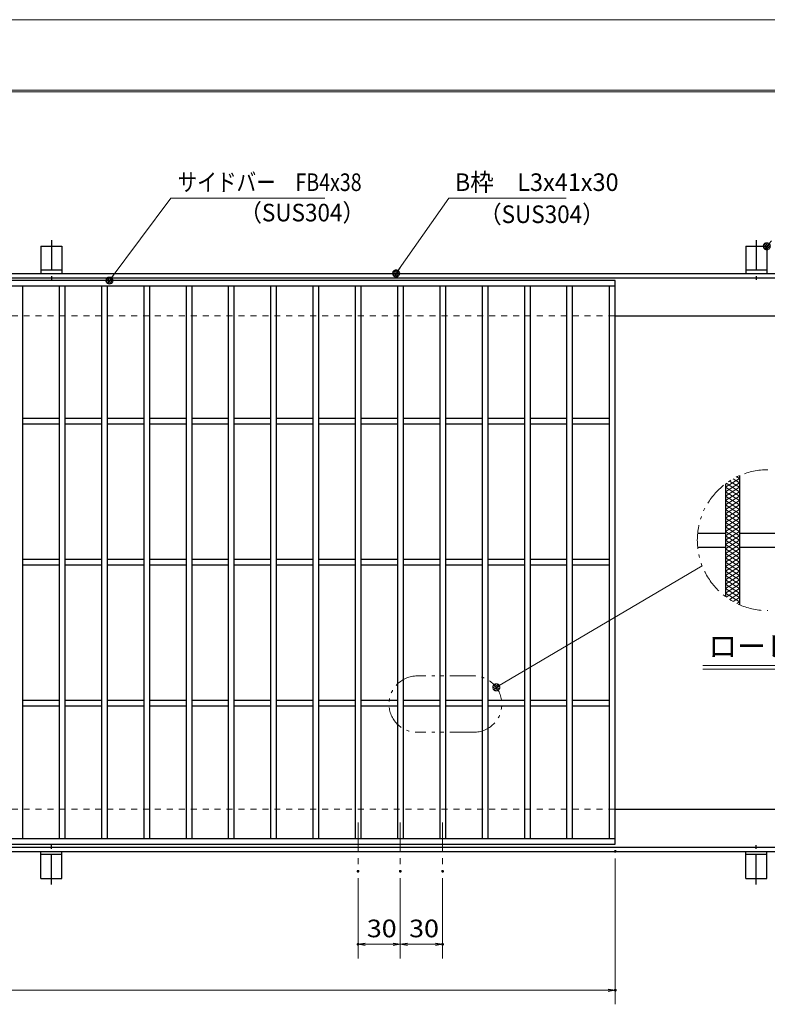
# Model space of a CAD drawing. Units: millimetres. Extents: x -1050 to 1050, y -743 to 742.
# Drawn here: x -218 to 312, y 44 to 742 of the extents above; entities that cross this region are included whole.
import ezdxf

# ---------------------------------------------------------------- set-up
doc = ezdxf.new("R2010")
doc.units = ezdxf.units.MM
doc.header["$LTSCALE"] = 5
for name, pattern in [('JWW_CENTER1', [6.773333, 4.233333, -0.846667, 0.846667, -0.846667]), ('JWW_DASHED1', [1.693333, 0.846667, -0.846667]), ('JWW_PHANTOM1', [6.773333, 3.386667, -0.846667, 0.423333, -0.846667, 0.423333, -0.846667])]:
    doc.linetypes.add(name, pattern=pattern)
for name, color, linetype in [('7-図\u3000枠', 7, 'Continuous'), ('アンカー', 7, 'Continuous'), ('ハッチング', 7, 'Continuous'), ('中心線', 7, 'Continuous'), ('寸法注釈', 7, 'Continuous'), ('想像線', 7, 'Continuous'), ('枠', 7, 'Continuous'), ('溝開口', 7, 'Continuous'), ('蓋', 7, 'Continuous')]:
    doc.layers.add(name, color=color, linetype=linetype)
doc.styles.add('HG丸ｺﾞｼｯｸM-PRO', font='txt', dxfattribs={"height": 1})
doc.styles.add('ＭＳ ゴシック', font='txt', dxfattribs={"height": 1})

# ---------------------------------------------------------------- blocks, each defined once
blk = doc.blocks.new('A$C5D7C781A_0-8_')
at = {"layer": 'アンカー', "color": 6, "linetype": 'JWW_CENTER1', "lineweight": 25}
blk.add_line((7.5, 28.02), (7.5, 0), dxfattribs=at)
at = {"layer": 'アンカー', "color": 7, "linetype": 'Continuous', "lineweight": 25}
for p, q in [((0, 23.76), (0, 4.45)), ((0, 23.76), (15, 23.76)), ((15, 23.76), (15, 4.45)), ((15, 6.75), (0, 6.75)), ((0, 4.45), (15, 4.45))]:
    blk.add_line(p, q, dxfattribs=at)
blk = doc.blocks.new('_OPEN_0-1_')
at = {"layer": '寸法注釈', "color": 2, "linetype": 'Continuous', "lineweight": 5}
for p, q in [((-1, 0.17), (0, 0)), ((0, 0), (-1, -0.17)), ((0, 0), (-1, 0))]:
    blk.add_line(p, q, dxfattribs=at)
blk = doc.blocks.new('_Dot_0-1_')
at = {"layer": '寸法注釈', "color": 2, "linetype": 'Continuous', "lineweight": 5}
for p, q in [((-0.5, 0), (-1, 0)), ((-0.48, 0.12), (-0.5, 0.06)), ((-0.5, 0.06), (-0.5, 0)), ((-0.5, 0), (-0.5, -0.06)), ((0, 0), (-0.5, 0)), ((-0.5, 0), (0, 0)), ((-0.46, 0.18), (-0.48, 0.12)), ((-0.44, 0.24), (-0.46, 0.18)), ((-0.4, 0.29), (-0.44, 0.24)), ((-0.36, 0.34), (-0.4, 0.29)), ((-0.32, 0.39), (-0.36, 0.34)), ((-0.27, 0.42), (-0.32, 0.39)), ((-0.21, 0.45), (-0.27, 0.42)), ((-0.15, 0.48), (-0.21, 0.45)), ((-0.09, 0.49), (-0.15, 0.48)), ((-0.03, 0.5), (-0.09, 0.49)), ((0.03, 0.5), (-0.03, 0.5)), ((0.5, 0), (0, 0)), ((0, 0), (0, 0)), ((0, 0), (0, 0)), ((0, 0), (0, 0)), ((0, 0), (0, 0)), ((0, 0), (0, 0)), ((0, 0), (0, 0)), ((0, 0), (0, 0)), ((0, 0), (0, 0)), ((0, 0), (0, 0)), ((0, 0), (0, 0)), ((0, 0), (0, 0)), ((0, 0), (0, 0)), ((0, 0), (0, 0)), ((0, 0), (0, 0)), ((0, 0), (0, 0)), ((0, 0), (0, 0)), ((0, 0), (0, 0)), ((0, 0), (0, 0)), ((0, 0), (0, 0)), ((0, 0), (0, 0)), ((0, 0), (0, 0)), ((0, 0), (0, 0)), ((0, 0), (0, 0)), ((0, 0), (0, 0)), ((0, 0), (0, 0)), ((0, 0), (0, 0)), ((0, 0), (0, 0)), ((0, 0), (0, 0)), ((0, 0), (0, 0)), ((0, 0), (0, 0)), ((0, 0), (0, 0)), ((0, 0), (0, 0)), ((0, 0), (0, 0)), ((0, 0), (0, 0)), ((0, 0), (0, 0)), ((0, 0), (0, 0)), ((0, 0), (0, 0)), ((0, 0), (0, 0)), ((0, 0), (0, 0)), ((0, 0), (0, 0)), ((0, 0), (0, 0)), ((0, 0), (0, 0)), ((0, 0), (0, 0)), ((0, 0), (0, 0)), ((0, 0), (0, 0)), ((0, 0), (0, 0)), ((0, 0), (0, 0)), ((0, 0), (0, 0)), ((0, 0), (0, 0)), ((0, 0), (0, 0)), ((0, 0), (0.5, 0)), ((0.09, 0.49), (0.03, 0.5)), ((0.15, 0.48), (0.09, 0.49)), ((0.21, 0.45), (0.15, 0.48)), ((0.27, 0.42), (0.21, 0.45)), ((0.32, 0.39), (0.27, 0.42)), ((0.36, 0.34), (0.32, 0.39)), ((0.4, 0.29), (0.36, 0.34)), ((0.44, 0.24), (0.4, 0.29)), ((0.46, 0.18), (0.44, 0.24)), ((0.48, 0.12), (0.46, 0.18)), ((0.5, 0.06), (0.48, 0.12)), ((0.5, 0), (0.5, 0.06)), ((-0.5, -0.06), (-0.48, -0.12)), ((-0.48, -0.12), (-0.46, -0.18)), ((-0.46, -0.18), (-0.44, -0.24)), ((-0.44, -0.24), (-0.4, -0.29)), ((-0.4, -0.29), (-0.36, -0.34)), ((-0.36, -0.34), (-0.32, -0.39)), ((-0.32, -0.39), (-0.27, -0.42)), ((-0.27, -0.42), (-0.21, -0.45)), ((-0.21, -0.45), (-0.15, -0.48)), ((-0.15, -0.48), (-0.09, -0.49)), ((-0.09, -0.49), (-0.03, -0.5)), ((-0.03, -0.5), (0.03, -0.5)), ((0.03, -0.5), (0.09, -0.49)), ((0.09, -0.49), (0.15, -0.48)), ((0.15, -0.48), (0.21, -0.45)), ((0.21, -0.45), (0.27, -0.42)), ((0.27, -0.42), (0.32, -0.39)), ((0.32, -0.39), (0.36, -0.34)), ((0.36, -0.34), (0.4, -0.29)), ((0.4, -0.29), (0.44, -0.24)), ((0.44, -0.24), (0.46, -0.18)), ((0.46, -0.18), (0.48, -0.12)), ((0.48, -0.12), (0.5, -0.06)), ((0.5, -0.06), (0.5, 0))]:
    blk.add_line(p, q, dxfattribs=at)
at = {"layer": '寸法注釈', "color": 2, "linetype": 'Continuous', "lineweight": 20}
for p, q in [((0.49, 0.1), (-0.49, 0.1)), ((0.4, 0.3), (-0.4, 0.3)), ((0.46, -0.2), (-0.46, -0.2)), ((0.3, -0.4), (-0.3, -0.4))]:
    blk.add_line(p, q, dxfattribs=at)

msp = doc.modelspace()

# ---------------------------------------------------------------- linework, layer by layer
at = {"layer": '7-図\u3000枠', "color": 4, "linetype": 'Continuous', "lineweight": 5}
for p, q in [((-975, 692.5), (1000, 692.5)), ((-973.75, 691.25), (998.75, 691.25))]:
    msp.add_line(p, q, dxfattribs=at)
at = {"layer": 'DEFPOINTS', "color": 4, "linetype": 'Continuous', "lineweight": 5}
msp.add_line((-1050, 742.5), (1050, 742.5), dxfattribs=at)
at = {"layer": 'DEFPOINTS', "color": 4, "linetype": 'Continuous', "lineweight": 5, "const_width": 1}
for points in [[(205.05, 152.47, 0.414214), (204.55, 152.97, 0.414214), (204.05, 152.47, 0.414214), (204.55, 151.97, 0.414214)], [(22.55, 138.33, 0.414214), (22.05, 138.83, 0.414214), (21.55, 138.33, 0.414214), (22.05, 137.83, 0.414214)], [(52.55, 138.33, 0.414214), (52.05, 138.83, 0.414214), (51.55, 138.33, 0.414214), (52.05, 137.83, 0.414214)], [(52.55, 138.33, 0.414214), (52.05, 138.83, 0.414214), (51.55, 138.33, 0.414214), (52.05, 137.83, 0.414214)], [(82.55, 138.33, 0.414214), (82.05, 138.83, 0.414214), (81.55, 138.33, 0.414214), (82.05, 137.83, 0.414214)], [(22.55, 86.52, 0.414214), (22.05, 87.02, 0.414214), (21.55, 86.52, 0.414214), (22.05, 86.02, 0.414214)], [(82.55, 86.52, 0.414214), (82.05, 87.02, 0.414214), (81.55, 86.52, 0.414214), (82.05, 86.02, 0.414214)], [(205.05, 53.95, 0.414214), (204.55, 54.45, 0.414214), (204.05, 53.95, 0.414214), (204.55, 53.45, 0.414214)]]:
    msp.add_lwpolyline(points, format="xyb", close=True, dxfattribs=at)
at = {"layer": 'ハッチング', "color": 4, "linetype": 'Continuous', "lineweight": 15}
for p, q in [((282.73, 410.74), (292.73, 416.99)), ((282.73, 407.61), (292.73, 413.86)), ((283.19, 413.57), (292.73, 407.61)), ((285.56, 415.21), (292.73, 410.74)), ((288.1, 416.75), (292.73, 413.86)), ((290.82, 418.18), (292.73, 416.99)), ((282.73, 404.49), (292.73, 410.74)), ((282.73, 410.74), (292.73, 404.49)), ((282.73, 401.36), (292.73, 407.61)), ((282.73, 407.61), (292.73, 401.36)), ((282.73, 398.24), (292.73, 404.49)), ((282.73, 404.49), (292.73, 398.24)), ((282.73, 395.11), (292.73, 401.36)), ((282.73, 401.36), (292.73, 395.11)), ((282.73, 391.99), (292.73, 398.24)), ((282.73, 398.24), (292.73, 391.99)), ((282.73, 388.86), (292.73, 395.11)), ((282.73, 395.11), (292.73, 388.86)), ((282.73, 391.99), (292.73, 385.74)), ((282.73, 385.74), (292.73, 391.99)), ((282.73, 388.86), (292.73, 382.61)), ((282.73, 382.61), (292.73, 388.86)), ((282.73, 385.74), (292.73, 379.49)), ((282.73, 379.49), (292.73, 385.74)), ((282.73, 382.61), (292.73, 376.36)), ((282.73, 376.36), (292.73, 382.61)), ((282.73, 379.49), (292.73, 373.24)), ((282.73, 373.24), (292.73, 379.49)), ((282.73, 376.36), (292.73, 370.11)), ((282.73, 370.11), (292.73, 376.36)), ((282.73, 373.24), (292.73, 366.99)), ((282.73, 366.99), (292.73, 373.24)), ((282.73, 370.11), (292.73, 363.86)), ((282.73, 363.86), (292.73, 370.11)), ((282.73, 366.99), (292.73, 360.74)), ((282.73, 360.74), (292.73, 366.99)), ((282.73, 363.86), (292.73, 357.61)), ((282.73, 357.61), (292.73, 363.86)), ((282.73, 360.74), (292.73, 354.49)), ((282.73, 354.49), (292.73, 360.74)), ((282.73, 357.61), (292.73, 351.36)), ((282.73, 351.36), (292.73, 357.61)), ((282.73, 354.49), (292.73, 348.24)), ((282.73, 348.24), (292.73, 354.49)), ((282.73, 345.11), (292.73, 351.36)), ((282.73, 351.36), (292.73, 345.11)), ((282.73, 341.99), (292.73, 348.24)), ((282.73, 348.24), (292.73, 341.99)), ((282.73, 338.86), (292.73, 345.11)), ((282.73, 345.11), (292.73, 338.86)), ((282.73, 335.74), (292.73, 341.99)), ((282.73, 341.99), (292.73, 335.74)), ((282.73, 338.86), (292.73, 332.61)), ((282.73, 335.74), (292.73, 329.49)), ((283.19, 332.9), (292.73, 338.86)), ((285.56, 331.26), (292.73, 335.74)), ((288.1, 329.72), (292.73, 332.61)), ((290.82, 328.29), (292.73, 329.49))]:
    msp.add_line(p, q, dxfattribs=at)
at = {"layer": '中心線', "color": 6, "linetype": 'JWW_CENTER1', "lineweight": 18}
for p, q in [((22.05, 172.97), (22.05, 138.33)), ((52.05, 172.97), (52.05, 138.33)), ((82.05, 172.97), (82.05, 138.33))]:
    msp.add_line(p, q, dxfattribs=at)
at = {"layer": '寸法注釈', "color": 2, "linetype": 'Continuous', "lineweight": 18}
for p, q in [((-110.7, 615.95), (-153.71, 558.27)), ((-1.47, 615.95), (-110.7, 615.95)), ((86.45, 615.97), (49.66, 563.29)), ((169.8, 615.97), (86.45, 615.97)), ((266.2, 354.93), (120.97, 269.34)), ((266.68, 284.33), (475.72, 284.33)), ((266.68, 281.83), (475.72, 281.83)), ((204.55, 147.47), (204.55, 43.95)), ((22.05, 133.33), (22.05, 76.52)), ((52.05, 133.33), (52.05, 76.52)), ((52.05, 133.33), (52.05, 76.52)), ((82.05, 133.33), (82.05, 76.52)), ((47.05, 86.52), (27.05, 86.52)), ((57.05, 86.52), (77.05, 86.52)), ((-785.45, 53.95), (199.55, 53.95))]:
    msp.add_line(p, q, dxfattribs=at)
at = {"layer": '想像線', "color": 4, "linetype": 'JWW_PHANTOM1', "lineweight": 15}
for p, q in [((104.04, 276.93), (64.04, 276.93)), ((104.04, 236.93), (64.04, 236.93))]:
    msp.add_line(p, q, dxfattribs=at)
for centre, radius, start, end in [((312.73, 373.24), 50, 90, 270), ((64.04, 256.93), 20, 90, 270), ((104.04, 256.93), 20, 270, 90)]:
    msp.add_arc(centre, radius, start, end, dxfattribs=at)
at = {"layer": '枠', "color": 7, "linetype": 'Continuous', "lineweight": 25}
for p, q in [((-795.45, 562.47), (409.55, 562.47)), ((-792.45, 559.47), (407.71, 559.47)), ((204.55, 532.47), (409.55, 532.47)), ((204.55, 182.47), (409.55, 182.47)), ((-792.45, 155.47), (411.39, 155.47)), ((-795.45, 152.47), (409.55, 152.47))]:
    msp.add_line(p, q, dxfattribs=at)
at = {"layer": '溝開口', "color": 4, "linetype": 'JWW_DASHED1', "lineweight": 18}
for p, q in [((-765.45, 532.47), (204.55, 532.47)), ((-765.45, 182.47), (204.55, 182.47))]:
    msp.add_line(p, q, dxfattribs=at)
at = {"layer": '蓋', "color": 5, "linetype": 'Continuous', "lineweight": 25}
for p, q in [((204.55, 557.47), (-790.45, 557.47)), ((204.55, 553.47), (-790.45, 553.47)), ((-215.95, 553.47), (-215.95, 161.47)), ((-189.95, 553.47), (-189.95, 161.47)), ((-185.95, 553.47), (-185.95, 161.47)), ((-159.95, 553.47), (-159.95, 161.47)), ((-155.95, 553.47), (-155.95, 161.47)), ((-129.95, 553.47), (-129.95, 161.47)), ((-125.95, 553.47), (-125.95, 161.47)), ((-99.95, 553.47), (-99.95, 161.47)), ((-95.95, 553.47), (-95.95, 161.47)), ((-69.95, 553.47), (-69.95, 161.47)), ((-65.95, 553.47), (-65.95, 161.47)), ((-39.95, 553.47), (-39.95, 161.47)), ((-35.95, 553.47), (-35.95, 161.47)), ((-9.95, 553.47), (-9.95, 161.47)), ((-5.95, 553.47), (-5.95, 161.47)), ((20.05, 553.47), (20.05, 161.47)), ((24.05, 553.47), (24.05, 161.47)), ((50.05, 553.47), (50.05, 161.47)), ((54.05, 553.47), (54.05, 161.47)), ((80.05, 553.47), (80.05, 161.47)), ((84.05, 553.47), (84.05, 161.47)), ((110.05, 553.47), (110.05, 161.47)), ((114.05, 553.47), (114.05, 161.47)), ((140.05, 553.47), (140.05, 161.47)), ((144.05, 553.47), (144.05, 161.47)), ((170.05, 553.47), (170.05, 161.47)), ((174.05, 553.47), (174.05, 161.47)), ((200.55, 161.47), (200.55, 553.47)), ((204.55, 157.47), (204.55, 557.47)), ((-189.95, 459.47), (-215.95, 459.47)), ((-189.95, 455.47), (-215.95, 455.47)), ((-159.95, 459.47), (-185.95, 459.47)), ((-159.95, 455.47), (-185.95, 455.47)), ((-129.95, 459.47), (-155.95, 459.47)), ((-129.95, 455.47), (-155.95, 455.47)), ((-99.95, 459.47), (-125.95, 459.47)), ((-99.95, 455.47), (-125.95, 455.47)), ((-69.95, 459.47), (-95.95, 459.47)), ((-69.95, 455.47), (-95.95, 455.47)), ((-39.95, 459.47), (-65.95, 459.47)), ((-39.95, 455.47), (-65.95, 455.47)), ((-9.95, 459.47), (-35.95, 459.47)), ((-9.95, 455.47), (-35.95, 455.47)), ((20.05, 459.47), (-5.95, 459.47)), ((20.05, 455.47), (-5.95, 455.47)), ((50.05, 459.47), (24.05, 459.47)), ((50.05, 455.47), (24.05, 455.47)), ((80.05, 459.47), (54.05, 459.47)), ((80.05, 455.47), (54.05, 455.47)), ((110.05, 459.47), (84.05, 459.47)), ((110.05, 455.47), (84.05, 455.47)), ((140.05, 459.47), (114.05, 459.47)), ((140.05, 455.47), (114.05, 455.47)), ((170.05, 459.47), (144.05, 459.47)), ((170.05, 455.47), (144.05, 455.47)), ((200.55, 459.47), (174.05, 459.47)), ((200.55, 455.47), (174.05, 455.47)), ((282.73, 413.24), (282.73, 333.24)), ((282.73, 413.24), (282.73, 333.24)), ((292.73, 419.06), (292.73, 327.41)), ((292.73, 419.06), (292.73, 327.41)), ((262.98, 378.24), (282.73, 378.24)), ((292.73, 378.24), (357.73, 378.24)), ((262.98, 368.24), (282.73, 368.24)), ((292.73, 368.24), (357.73, 368.24)), ((-189.95, 359.47), (-215.95, 359.47)), ((-159.95, 359.47), (-185.95, 359.47)), ((-129.95, 359.47), (-155.95, 359.47)), ((-99.95, 359.47), (-125.95, 359.47)), ((-69.95, 359.47), (-95.95, 359.47)), ((-39.95, 359.47), (-65.95, 359.47)), ((-9.95, 359.47), (-35.95, 359.47)), ((20.05, 359.47), (-5.95, 359.47)), ((50.05, 359.47), (24.05, 359.47)), ((80.05, 359.47), (54.05, 359.47)), ((110.05, 359.47), (84.05, 359.47)), ((140.05, 359.47), (114.05, 359.47)), ((170.05, 359.47), (144.05, 359.47)), ((200.55, 359.47), (174.05, 359.47)), ((-189.95, 355.47), (-215.95, 355.47)), ((-159.95, 355.47), (-185.95, 355.47)), ((-129.95, 355.47), (-155.95, 355.47)), ((-99.95, 355.47), (-125.95, 355.47)), ((-69.95, 355.47), (-95.95, 355.47)), ((-39.95, 355.47), (-65.95, 355.47)), ((-9.95, 355.47), (-35.95, 355.47)), ((20.05, 355.47), (-5.95, 355.47)), ((50.05, 355.47), (24.05, 355.47)), ((80.05, 355.47), (54.05, 355.47)), ((110.05, 355.47), (84.05, 355.47)), ((140.05, 355.47), (114.05, 355.47)), ((170.05, 355.47), (144.05, 355.47)), ((200.55, 355.47), (174.05, 355.47)), ((-189.95, 259.47), (-215.95, 259.47)), ((-159.95, 259.47), (-185.95, 259.47)), ((-129.95, 259.47), (-155.95, 259.47)), ((-99.95, 259.47), (-125.95, 259.47)), ((-69.95, 259.47), (-95.95, 259.47)), ((-39.95, 259.47), (-65.95, 259.47)), ((-9.95, 259.47), (-35.95, 259.47)), ((20.05, 259.47), (-5.95, 259.47)), ((50.05, 259.47), (24.05, 259.47)), ((80.05, 259.47), (54.05, 259.47)), ((110.05, 259.47), (84.05, 259.47)), ((140.05, 259.47), (114.05, 259.47)), ((170.05, 259.47), (144.05, 259.47)), ((200.55, 259.47), (174.05, 259.47)), ((-189.95, 255.47), (-215.95, 255.47)), ((-159.95, 255.47), (-185.95, 255.47)), ((-129.95, 255.47), (-155.95, 255.47)), ((-99.95, 255.47), (-125.95, 255.47)), ((-69.95, 255.47), (-95.95, 255.47)), ((-39.95, 255.47), (-65.95, 255.47)), ((-9.95, 255.47), (-35.95, 255.47)), ((20.05, 255.47), (-5.95, 255.47)), ((50.05, 255.47), (24.05, 255.47)), ((80.05, 255.47), (54.05, 255.47)), ((110.05, 255.47), (84.05, 255.47)), ((140.05, 255.47), (114.05, 255.47)), ((170.05, 255.47), (144.05, 255.47)), ((200.55, 255.47), (174.05, 255.47)), ((-790.45, 161.47), (204.55, 161.47)), ((-790.45, 157.47), (204.55, 157.47))]:
    msp.add_line(p, q, dxfattribs=at)

# ---------------------------------------------------------------- block references
at = {"layer": 'アンカー', "color": 7, "linetype": 'Continuous', "lineweight": 25}
for p in [(-202.95, 558.02), (297.05, 558.02)]:
    msp.add_blockref('A$C5D7C781A_0-8_', p, dxfattribs=at)
at = {"layer": 'アンカー', "color": 7, "linetype": 'Continuous', "lineweight": 25, "xscale": -1, "rotation": 180}
for p in [(-202.95, 156.93), (297.05, 156.93)]:
    msp.add_blockref('A$C5D7C781A_0-8_', p, dxfattribs=at)
at = {"layer": '寸法注釈', "color": 2, "linetype": 'Continuous', "lineweight": 18, "xscale": 5, "yscale": 5}
for name, p, rotation in [('_Dot_0-1_', (312.05, 581.78), 229.3311287802501), ('_Dot_0-1_', (49.08, 562.47), 234.3518865867025), ('_Dot_0-1_', (-154.32, 557.47), 232.6537487618551), ('_Dot_0-1_', (120.11, 268.83), 210.5114778691572), ('_OPEN_0-1_', (22.05, 86.52), 180), ('_OPEN_0-1_', (52.05, 86.52), 180)]:
    msp.add_blockref(name, p, dxfattribs=dict(at, rotation=rotation))
for p in [(52.05, 86.52), (82.05, 86.52), (204.55, 53.95)]:
    msp.add_blockref('_OPEN_0-1_', p, dxfattribs=at)

# ---------------------------------------------------------------- texts
at = {"layer": '寸法注釈', "color": 7, "linetype": 'Continuous', "lineweight": 18}
for s, height, style, width, p in [('サイドバー\u3000FB4x38', 12.4968, 'ＭＳ ゴシック', 0.81695, (-105.92, 620.95)), ('B枠\u3000L3x41x30', 12.4968, 'ＭＳ ゴシック', 0.977631, (90.7, 620.97)), ('（SUS304）', 12.497, 'ＭＳ ゴシック', 0.936313, (-62.08, 599.39)), ('（SUS304）', 12.497, 'ＭＳ ゴシック', 0.936313, (107.96, 598.23)), ('ローレット加工詳細図', 15.007, 'HG丸ｺﾞｼｯｸM-PRO', 0.999537, (270.5, 290.51)), ('30', 12.497, 'ＭＳ ゴシック', 1.115358, (28.32, 91.52)), ('30', 12.497, 'ＭＳ ゴシック', 1.115358, (58.32, 91.52))]:
    msp.add_text(s, height=height, dxfattribs=dict(at, style=style, width=width)).set_placement(p)

doc.saveas('drawing.dxf')
